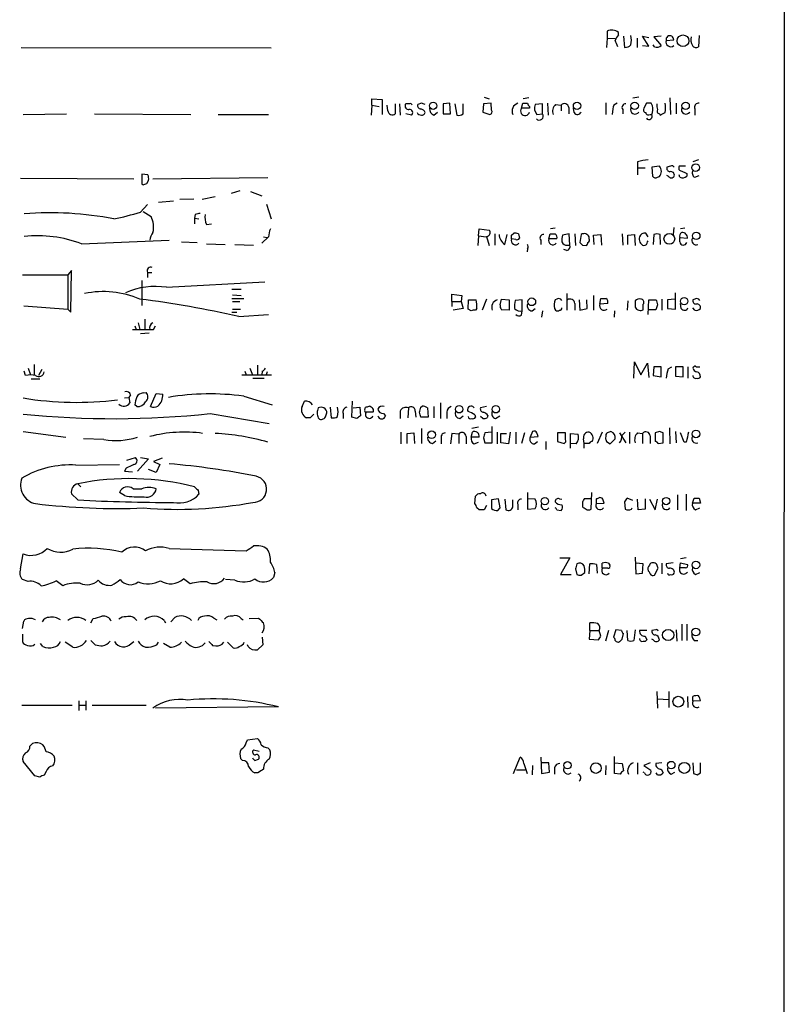
# Model space of a CAD drawing. Extents: x 1 to 1051, y 8 to 877.
# Drawn here: x 940 to 1045, y 439 to 573 of the extents above; entities that cross this region are included whole.
import ezdxf

# ---------------------------------------------------------------- set-up
doc = ezdxf.new("R2010")
doc.units = 0
doc.header["$MEASUREMENT"] = 0
doc.layers.add('MAIN', color=5, linetype='CONTINUOUS')

msp = doc.modelspace()

# ---------------------------------------------------------------- linework, layer by layer
at = {"layer": 'MAIN'}
for p, q in [((1044.5327, 858.6046), (1044.448, 81.534)), ((1020.4027, 571.3306), (1020.4027, 570.3993)), ((1020.4027, 570.3993), (1020.318, 569.1293)), ((1020.4027, 570.3993), (1021.5033, 570.3146)), ((1021.9267, 570.8226), (1021.9267, 571.1613)), ((1022.604, 570.6533), (1022.7733, 569.1293)), ((1024.4667, 570.3993), (1024.4667, 569.1293)), ((1026.0753, 569.2986), (1025.2287, 570.6533)), ((1025.2287, 570.6533), (1026.0753, 570.484)), ((1027.7687, 570.6533), (1026.7527, 570.5686)), ((1026.7527, 570.5686), (1027.7687, 569.3833)), ((1028.446, 570.0606), (1029.462, 570.1453)), ((1032.9333, 570.738), (1032.8487, 569.214)), ((940.562, 569.1293), (974.598, 569.0446)), ((1025.2287, 569.3833), (1026.0753, 569.2986)), ((1026.8373, 569.214), (1026.668, 569.468)), ((988.314, 561.2553), (988.314, 562.102)), ((988.314, 562.102), (989.7533, 562.0173)), ((989.7533, 562.0173), (989.7533, 559.9853)), ((1003.6387, 562.356), (1004.316, 562.102)), ((1009.7347, 562.2713), (1008.9727, 562.102)), ((1024.7207, 562.356), (1023.874, 562.1866)), ((1028.954, 562.2713), (1029.0387, 559.9853)), ((988.314, 561.2553), (988.2293, 559.9006)), ((988.314, 561.2553), (989.33, 561.086)), ((990.5153, 560.4933), (990.4307, 561.2553)), ((991.5313, 561.4246), (991.5313, 560.07)), ((992.124, 561.4246), (992.2087, 559.9006)), ((992.9707, 561.4246), (992.886, 561.34)), ((995.0873, 561.5093), (994.5793, 561.34)), ((998.982, 561.5093), (998.0507, 561.4246)), ((998.0507, 561.4246), (998.0507, 560.07)), ((999.0667, 560.07), (998.982, 561.5093)), ((999.6593, 561.4246), (999.9133, 559.9006)), ((1000.76, 560.07), (1000.76, 561.4246)), ((1003.554, 561.4246), (1003.4693, 560.324)), ((1004.57, 561.5093), (1003.554, 561.4246)), ((1004.6547, 560.578), (1004.57, 561.5093)), ((1008.7187, 560.832), (1008.888, 561.5093)), ((1009.8193, 560.832), (1008.7187, 560.832)), ((1009.8193, 561.086), (1009.8193, 560.832)), ((1011.5973, 561.4246), (1010.5813, 561.34)), ((1011.5973, 560.07), (1011.5973, 561.4246)), ((1012.2747, 561.5093), (1012.3593, 559.9006)), ((1013.3753, 561.34), (1014.1373, 561.2553)), ((1014.1373, 561.2553), (1014.1373, 560.4933)), ((1015.1533, 560.9166), (1015.1533, 560.07)), ((1015.9153, 560.2393), (1015.8307, 560.832)), ((1020.2333, 561.594), (1020.2333, 559.9853)), ((1021.1647, 560.7473), (1021.08, 559.9853)), ((1022.5193, 560.6626), (1022.5193, 560.07)), ((1025.7367, 561.5093), (1025.398, 560.832)), ((1026.5833, 561.1706), (1026.414, 561.5093)), ((1029.8007, 561.5093), (1029.8007, 560.07)), ((1032.3407, 560.7473), (1032.3407, 559.9006)), ((940.816, 559.9853), (946.7427, 560.07)), ((950.5527, 560.07), (963.676, 559.9853)), ((967.4013, 559.9853), (974.2593, 559.9853)), ((993.7327, 559.9006), (992.9707, 560.07)), ((996.7807, 559.9006), (997.2887, 560.324)), ((998.0507, 560.07), (999.0667, 560.07)), ((1003.4693, 560.324), (1004.4007, 559.9853)), ((1010.8353, 559.9853), (1011.5973, 560.07)), ((1026.2447, 559.9853), (1026.4987, 559.9853)), ((1027.5147, 560.07), (1027.5993, 559.9006)), ((1024.5513, 553.5506), (1024.5513, 552.704)), ((1024.5513, 552.704), (1024.5513, 551.7726)), ((1024.5513, 552.704), (1025.5673, 552.704)), ((1027.5147, 552.958), (1026.4987, 552.7886)), ((1026.4987, 552.7886), (1026.5833, 551.6033)), ((1029.0387, 552.958), (1028.5307, 552.7886)), ((1031.0707, 552.958), (1030.224, 552.958)), ((1032.8487, 553.8046), (1032.0867, 553.5506)), ((955.8867, 551.18), (940.4773, 551.2646)), ((957.834, 551.7726), (956.9873, 551.8573)), ((974.1747, 551.3493), (958.5113, 551.18)), ((1027.2607, 551.434), (1027.5147, 551.5186)), ((1028.7, 551.6033), (1028.5307, 551.688)), ((1030.3087, 551.434), (1030.224, 551.7726)), ((1031.24, 551.942), (1031.24, 551.6033)), ((1032.3407, 551.434), (1032.9333, 551.688)), ((956.9873, 550.5026), (957.1567, 550.418)), ((957.6647, 550.5873), (957.9187, 551.0106)), ((965.2, 548.4706), (966.978, 548.8093)), ((970.3647, 549.5713), (969.1793, 549.2326)), ((971.804, 549.4866), (973.328, 548.894)), ((956.818, 546.6926), (957.7493, 547.7086)), ((959.2733, 548.0473), (961.3053, 548.2166)), ((964.0993, 548.4706), (962.152, 548.386)), ((974.0053, 547.7933), (974.598, 545.7613)), ((957.1567, 546.7773), (958.2573, 546.1)), ((964.2687, 546.354), (964.184, 545.846)), ((964.184, 545.846), (964.184, 545.084)), ((964.184, 545.846), (964.7767, 545.7613)), ((965.7927, 544.9993), (966.47, 545.084)), ((1013.2907, 544.4913), (1012.698, 544.4066)), ((1029.462, 544.576), (1029.3773, 543.6446)), ((1030.986, 544.4913), (1030.3933, 544.4066)), ((974.2593, 543.306), (973.328, 542.4593)), ((973.582, 543.306), (974.09, 543.2213)), ((1002.8767, 543.4753), (1002.792, 542.1206)), ((1002.8767, 543.4753), (1002.9613, 544.4066)), ((1002.8767, 543.4753), (1003.8927, 543.306)), ((1002.9613, 544.4066), (1004.316, 544.2373)), ((1003.9773, 543.3906), (1004.316, 542.1206)), ((1005.078, 543.7293), (1005.078, 542.2053)), ((1006.4327, 542.29), (1006.7713, 543.6446)), ((1007.364, 543.56), (1007.7027, 543.814)), ((1008.2953, 543.7293), (1008.4647, 543.1366)), ((1012.444, 543.052), (1012.6133, 543.7293)), ((1015.238, 543.7293), (1014.3067, 543.56)), ((1015.3227, 542.2053), (1015.238, 543.7293)), ((1016, 543.7293), (1016.0847, 542.1206)), ((1016.8467, 543.6446), (1016.6773, 542.544)), ((1017.9473, 543.052), (1017.9473, 543.306)), ((1018.54, 543.56), (1019.556, 543.6446)), ((1018.6247, 542.29), (1018.54, 543.56)), ((1019.556, 543.6446), (1019.6407, 542.2053)), ((1022.4347, 543.7293), (1022.5193, 542.2053)), ((1023.1967, 543.56), (1024.128, 543.6446)), ((1023.1967, 542.29), (1023.1967, 543.56)), ((1024.128, 543.6446), (1024.2127, 542.1206)), ((1025.9907, 543.306), (1025.652, 543.814)), ((1026.7527, 543.6446), (1026.668, 542.29)), ((1027.684, 542.29), (1027.5993, 543.6446)), ((1030.3087, 542.6286), (1030.3087, 543.2213)), ((1030.3087, 543.2213), (1031.3247, 543.1366)), ((948.7747, 542.3746), (960.7127, 542.8826)), ((962.406, 542.6286), (964.5227, 542.544)), ((965.7927, 542.3746), (968.3327, 542.29)), ((969.6873, 542.29), (972.2273, 542.2053)), ((1007.9567, 542.9673), (1007.364, 543.052)), ((1011.3433, 542.8826), (1011.3433, 542.29)), ((1013.5447, 543.052), (1012.444, 543.052)), ((1014.984, 542.2053), (1015.3227, 542.2053)), ((1017.016, 542.2053), (1017.524, 542.1206)), ((1025.906, 542.6286), (1025.9907, 542.798)), ((1009.5653, 541.6973), (1009.4807, 541.274)), ((1014.8993, 541.4433), (1014.476, 541.6126)), ((940.7313, 538.1413), (946.912, 538.1413)), ((947.42, 538.734), (946.912, 538.1413)), ((946.912, 538.1413), (946.912, 533.4846)), ((947.3353, 533.0613), (947.42, 538.734)), ((957.7493, 538.48), (957.7493, 537.8026)), ((957.7493, 538.48), (958.342, 538.48)), ((956.9873, 537.3793), (956.9873, 533.9926)), ((960.374, 536.448), (973.7513, 537.21)), ((969.264, 536.194), (970.534, 536.194)), ((969.3487, 535.432), (970.534, 535.3473)), ((999.236, 534.5006), (999.236, 535.5166)), ((999.236, 535.5166), (1000.5907, 535.3473)), ((1000.5907, 535.3473), (1000.506, 534.5006)), ((1014.8993, 535.6013), (1014.8993, 533.3153)), ((1018.54, 535.3473), (1018.54, 533.3153)), ((1029.716, 533.4846), (1029.716, 535.686)), ((940.9007, 533.908), (946.912, 533.4846)), ((969.264, 534.924), (970.8727, 534.924)), ((969.3487, 534.5006), (970.3647, 534.5006)), ((999.236, 534.5006), (999.236, 533.8233)), ((999.236, 534.5006), (1000.506, 534.5006)), ((1000.506, 534.5006), (1000.76, 533.5693)), ((1001.4373, 533.4846), (1001.522, 534.7546)), ((1001.522, 534.7546), (1002.538, 534.7546)), ((1003.9773, 534.8393), (1003.3847, 533.3153)), ((1005.84, 534.0773), (1006.0093, 534.8393)), ((1006.0093, 534.8393), (1007.0253, 534.7546)), ((1007.0253, 534.7546), (1007.0253, 533.3153)), ((1008.8033, 534.7546), (1007.872, 534.67)), ((1008.8033, 533.2306), (1008.8033, 534.7546)), ((1013.5447, 534.8393), (1013.2907, 534.7546)), ((1016, 534.2466), (1016, 533.3153)), ((1016.5927, 534.7546), (1016.6773, 533.3153)), ((1017.6933, 533.5693), (1017.6087, 534.7546)), ((1019.3867, 534.162), (1019.556, 534.924)), ((1020.4873, 534.2466), (1019.3867, 534.162)), ((1023.1967, 534.5853), (1023.112, 533.3153)), ((1025.3133, 533.4), (1025.3133, 534.162)), ((1025.9907, 532.7226), (1026.0753, 534.7546)), ((1026.0753, 534.7546), (1027.0913, 534.7546)), ((1027.2607, 534.0773), (1027.0067, 533.4)), ((1027.8533, 534.8393), (1027.8533, 533.3153)), ((1029.6313, 534.8393), (1028.6153, 534.7546)), ((1028.6153, 534.7546), (1028.6153, 533.5693)), ((1030.478, 533.5693), (1030.3933, 534.2466)), ((1032.3407, 534.8393), (1032.0867, 534.7546)), ((946.912, 533.4846), (947.3353, 533.0613)), ((969.264, 533.0613), (969.9413, 533.0613)), ((969.3487, 533.4846), (970.4493, 533.4846)), ((970.1953, 532.4686), (974.2593, 532.7226)), ((1000.76, 533.5693), (999.4053, 533.3153)), ((1001.8607, 533.2306), (1001.4373, 533.4846)), ((1002.6227, 533.5693), (1002.4533, 533.3153)), ((1007.0253, 533.3153), (1006.0093, 533.4)), ((1008.7187, 532.638), (1008.8033, 533.2306)), ((1010.158, 533.2306), (1010.5813, 533.5693)), ((1011.5973, 533.2306), (1011.428, 532.384)), ((1013.206, 533.5693), (1013.3753, 533.3153)), ((1016.6773, 533.3153), (1017.6933, 533.5693)), ((1021.4187, 533.2306), (1021.334, 532.384)), ((1027.0067, 533.4), (1026.0753, 533.4)), ((1028.6153, 533.5693), (1029.716, 533.4846)), ((1032.3407, 533.3153), (1032.0867, 533.654)), ((956.056, 531.1986), (956.2253, 530.6906)), ((956.4793, 531.622), (956.7333, 530.6906)), ((957.4107, 532.13), (957.4107, 530.6906)), ((958.596, 530.6906), (958.85, 531.1986)), ((958.0033, 530.1826), (956.818, 530.098)), ((942.34, 525.9493), (942.34, 524.51)), ((972.7353, 525.8646), (972.7353, 524.51)), ((1024.0433, 524.0866), (1024.128, 526.288)), ((1024.128, 526.288), (1024.9747, 524.51)), ((1024.9747, 524.51), (1025.906, 526.1186)), ((1025.906, 526.1186), (1026.0753, 524.1713)), ((941.1547, 524.4253), (940.9853, 525.018)), ((941.4933, 525.4413), (941.832, 524.51)), ((943.356, 525.272), (942.9327, 524.4253)), ((970.6187, 524.51), (974.6827, 524.51)), ((971.042, 525.018), (971.2113, 524.51)), ((971.7193, 525.4413), (972.058, 524.51)), ((973.4127, 525.018), (973.328, 524.51)), ((974.09, 524.9333), (973.9207, 524.51)), ((1026.7527, 525.6106), (1026.668, 524.4253)), ((1026.668, 524.4253), (1027.7687, 524.256)), ((1027.7687, 525.6106), (1026.7527, 525.6106)), ((1027.7687, 524.256), (1027.7687, 525.6106)), ((1028.7, 525.3566), (1029.208, 525.6106)), ((1029.716, 525.6106), (1029.716, 524.3406)), ((1030.732, 525.6106), (1029.716, 525.6106)), ((1030.732, 524.256), (1030.732, 525.6106)), ((1031.4093, 525.6106), (1031.4093, 524.0866)), ((941.9167, 524.002), (943.102, 524.002)), ((972.1427, 524.0866), (973.6667, 524.0866)), ((1029.716, 524.3406), (1030.732, 524.256)), ((955.4633, 521.8006), (955.2093, 521.462)), ((957.1567, 522.0546), (957.58, 522.1393)), ((958.1727, 520.192), (958.9347, 521.97)), ((958.9347, 521.97), (959.866, 521.8853)), ((954.6167, 521.3773), (955.2093, 521.462)), ((955.2093, 521.462), (955.3787, 520.7)), ((956.31, 520.192), (956.056, 520.446)), ((970.8727, 521.6313), (974.7673, 520.446)), ((978.8313, 520.192), (979.17, 520.954)), ((985.6047, 518.7526), (985.6893, 520.954)), ((997.712, 520.7), (997.712, 518.5833)), ((966.3007, 519.2606), (974.344, 517.906)), ((982.0487, 518.922), (982.218, 519.3453)), ((982.6413, 520.1073), (982.8107, 518.668)), ((984.4193, 519.2606), (984.4193, 518.5833)), ((985.774, 520.0226), (986.7053, 520.1073)), ((986.7053, 520.1073), (986.79, 518.922)), ((987.3827, 519.7686), (987.4673, 520.1073)), ((988.4833, 519.43), (987.552, 519.43)), ((989.9227, 519.2606), (990.1767, 518.922)), ((992.2087, 519.5993), (992.2087, 518.5833)), ((993.3093, 520.0226), (993.2247, 518.668)), ((994.2407, 519.5993), (994.3253, 518.7526)), ((995.0027, 520.1073), (995.172, 520.2766)), ((995.934, 520.0226), (996.0187, 518.7526)), ((996.7807, 520.192), (996.7807, 518.668)), ((998.5587, 519.43), (998.5587, 518.5833)), ((1002.284, 520.0226), (1002.1147, 520.192)), ((1002.3687, 519.0913), (1002.4533, 518.7526)), ((1003.9773, 520.192), (1003.1307, 520.0226)), ((1004.1467, 519.0066), (1004.062, 518.668)), ((979.932, 518.668), (979.424, 518.668)), ((981.0327, 518.668), (981.202, 518.4986)), ((986.282, 518.5833), (985.6047, 518.7526)), ((996.0187, 518.7526), (995.0027, 518.7526)), ((1000.3367, 518.5833), (1000.76, 518.922)), ((1003.4693, 518.5833), (1003.1307, 518.8373)), ((1005.1627, 518.5833), (1005.7553, 518.922)), ((940.816, 516.8053), (946.658, 516.0433)), ((992.2933, 516.7206), (992.2933, 515.112)), ((993.14, 516.5513), (994.0713, 516.636)), ((993.14, 515.1966), (993.14, 516.5513)), ((994.0713, 516.636), (994.156, 515.1966)), ((995.0873, 517.2286), (995.0873, 515.1966)), ((999.236, 516.5513), (999.0667, 515.112)), ((1000.1673, 516.4666), (999.236, 516.5513)), ((1000.1673, 516.4666), (1000.1673, 515.1966)), ((1001.8607, 516.0433), (1002.03, 516.7206)), ((1002.8767, 517.398), (1001.9453, 517.2286)), ((1004.6547, 516.7206), (1003.7233, 516.636)), ((1004.7393, 515.2813), (1004.7393, 517.4826)), ((1005.4167, 516.7206), (1005.4167, 515.112)), ((1005.9247, 515.2813), (1005.9247, 516.5513)), ((1005.9247, 516.5513), (1006.6867, 516.5513)), ((1007.1947, 516.7206), (1006.9407, 515.112)), ((1007.9567, 516.7206), (1007.9567, 515.112)), ((1009.142, 516.636), (1008.7187, 515.1966)), ((1010.2427, 516.8053), (1009.904, 516.0433)), ((1013.6293, 516.636), (1013.6293, 515.4506)), ((1014.73, 516.636), (1013.6293, 516.636)), ((1014.73, 515.7046), (1014.73, 516.636)), ((1015.4073, 514.5193), (1015.4073, 516.5513)), ((1015.4073, 516.5513), (1016.4233, 516.4666)), ((1019.7253, 516.7206), (1019.048, 515.1966)), ((1022.096, 516.636), (1022.9427, 515.2813)), ((1022.4347, 516.2973), (1022.858, 516.7206)), ((1023.4507, 516.7206), (1023.4507, 515.1966)), ((1024.5513, 516.636), (1025.2287, 516.5513)), ((1025.2287, 516.5513), (1025.2287, 515.1966)), ((1027.5147, 516.8053), (1026.922, 516.636)), ((1026.922, 516.636), (1026.922, 515.4506)), ((1028.0227, 515.2813), (1028.0227, 516.636)), ((1028.8693, 517.3133), (1028.954, 515.112)), ((1029.716, 516.8053), (1029.8007, 515.2813)), ((1030.9013, 515.366), (1030.3933, 516.636)), ((951.8227, 515.7046), (949.0287, 515.7893)), ((996.6113, 515.1966), (997.0347, 515.5353)), ((997.7967, 515.7893), (997.7967, 515.112)), ((1001.1833, 516.128), (1001.1833, 515.112)), ((1002.9613, 516.0433), (1001.8607, 516.0433)), ((1002.284, 515.112), (1002.8767, 515.366)), ((1003.554, 515.9586), (1003.7233, 515.2813)), ((1003.7233, 515.2813), (1004.7393, 515.2813)), ((1006.9407, 515.112), (1005.9247, 515.2813)), ((1009.904, 516.0433), (1011.0047, 516.128)), ((1010.4967, 515.112), (1010.92, 515.4506)), ((1012.0207, 515.4506), (1012.0207, 514.35)), ((1013.6293, 515.4506), (1014.5607, 515.1966)), ((1016.1693, 515.112), (1015.4073, 515.1966)), ((1017.9473, 515.1966), (1017.27, 515.1966)), ((1020.2333, 516.128), (1020.1487, 515.9586)), ((1020.318, 515.4506), (1020.826, 515.112)), ((1020.826, 515.112), (1021.5033, 515.7893)), ((1026.2447, 516.2126), (1026.2447, 515.1966)), ((1027.3453, 515.1966), (1028.0227, 515.2813)), ((1031.1553, 515.366), (1030.9013, 515.366)), ((948.0127, 512.2333), (953.9393, 512.318)), ((954.9553, 512.9106), (956.1407, 513.2493)), ((957.9187, 513.08), (956.3947, 511.3866)), ((956.818, 513.2493), (957.9187, 513.08)), ((959.7813, 513.1646), (958.596, 512.7413)), ((958.596, 512.7413), (959.4427, 512.318)), ((959.4427, 512.318), (958.9347, 511.2173)), ((954.8707, 511.81), (954.6167, 511.3866)), ((954.6167, 511.3866), (955.7173, 511.302)), ((958.9347, 511.2173), (957.9187, 511.6406)), ((948.2667, 509.6933), (948.69, 509.27)), ((948.2667, 507.492), (947.42, 508.3386)), ((954.6167, 508.0846), (953.9393, 508.508)), ((955.802, 509.016), (956.9873, 509.016)), ((964.692, 508.762), (964.7767, 508.254)), ((1009.5653, 508.508), (1009.5653, 506.222)), ((1018.2013, 506.222), (1018.286, 508.508)), ((1031.1553, 508.254), (1031.1553, 506.0526)), ((1002.3687, 506.984), (1002.4533, 508)), ((1005.586, 507.6613), (1004.6547, 507.492)), ((1004.6547, 507.492), (1004.6547, 506.3066)), ((1005.84, 506.3913), (1005.586, 507.6613)), ((1006.4327, 507.5766), (1006.602, 506.1373)), ((1007.5333, 506.5606), (1007.5333, 507.492)), ((1010.5813, 507.5766), (1009.5653, 507.6613)), ((1013.8833, 507.6613), (1014.222, 507.5766)), ((1017.016, 507.238), (1017.016, 506.5606)), ((1018.2013, 507.6613), (1017.27, 507.6613)), ((1018.8787, 507.5766), (1018.8787, 506.984)), ((1018.8787, 506.984), (1019.9793, 507.0686)), ((1022.7733, 507.238), (1022.858, 506.222)), ((1023.874, 507.4073), (1023.112, 507.746)), ((1024.636, 506.1373), (1024.5513, 507.5766)), ((1025.5673, 507.6613), (1025.5673, 506.222)), ((1026.16, 507.5766), (1026.922, 506.1373)), ((1026.922, 506.1373), (1027.2607, 507.5766)), ((1029.97, 508.1693), (1029.97, 506.1373)), ((1032.002, 507.0686), (1032.256, 507.746)), ((1033.1027, 507.0686), (1032.002, 507.0686)), ((1032.9333, 507.746), (1033.1027, 507.0686)), ((1002.9613, 506.1373), (1002.6227, 506.3913)), ((1003.9773, 506.73), (1003.6387, 506.1373)), ((1005.5013, 506.0526), (1005.84, 506.3913)), ((1008.2107, 506.8993), (1008.2107, 506.1373)), ((1009.5653, 506.222), (1010.5813, 506.3066)), ((1013.5447, 506.1373), (1014.1373, 506.0526)), ((1023.7047, 506.222), (1023.7893, 506.3913)), ((1025.5673, 506.222), (1024.636, 506.1373)), ((1032.4253, 506.1373), (1033.018, 506.3913)), ((960.7127, 500.888), (971.2113, 500.5493)), ((940.4773, 498.094), (940.816, 500.126)), ((1013.968, 499.618), (1015.3227, 499.618)), ((1015.3227, 499.618), (1014.0527, 497.332)), ((1024.2127, 499.7026), (1024.2973, 497.4166)), ((1029.3773, 498.9406), (1028.446, 498.7713)), ((1030.3087, 498.2633), (1030.3933, 498.9406)), ((1031.1553, 499.618), (1030.3933, 499.4486)), ((1030.3933, 498.9406), (1031.3247, 498.6866)), ((975.106, 497.586), (974.9367, 496.9086)), ((1016.0847, 498.094), (1016.254, 497.332)), ((1016.8467, 497.2473), (1017.3547, 497.586)), ((1017.9473, 497.4166), (1018.032, 498.7713)), ((1018.9633, 498.6866), (1019.048, 497.5013)), ((1019.7253, 498.1786), (1019.7253, 498.856)), ((1020.4873, 498.1786), (1019.7253, 498.1786)), ((1020.572, 498.856), (1020.7413, 498.602)), ((1025.3133, 498.7713), (1024.2973, 498.856)), ((1025.2287, 497.5013), (1025.3133, 498.7713)), ((1026.8373, 497.2473), (1027.3453, 498.1786)), ((1027.8533, 498.856), (1027.8533, 497.4166)), ((1031.0707, 498.2633), (1030.3087, 498.2633)), ((1032.4253, 497.332), (1033.018, 497.586)), ((941.4933, 496.4006), (940.7313, 496.6546)), ((946.2347, 495.808), (945.3033, 496.4853)), ((963.5913, 496.062), (962.66, 496.7393)), ((969.6873, 496.57), (968.4173, 496.6546)), ((1014.0527, 497.332), (1015.492, 497.332)), ((1024.2973, 497.4166), (1025.2287, 497.5013)), ((940.7313, 489.966), (940.9007, 490.982)), ((950.0447, 490.728), (950.3833, 491.3206)), ((960.0353, 491.0666), (960.2047, 490.728)), ((960.9667, 490.8973), (961.4747, 491.49)), ((966.8087, 491.4053), (967.232, 491.1513)), ((970.534, 491.3206), (970.788, 491.1513)), ((971.6347, 491.3206), (972.9047, 491.4053)), ((1018.032, 489.712), (1017.9473, 488.5266)), ((1018.032, 489.712), (1018.032, 490.728)), ((1018.032, 489.712), (1019.302, 489.712)), ((1019.556, 488.95), (1019.302, 489.712)), ((1020.572, 489.712), (1020.1487, 488.2726)), ((1021.588, 489.7966), (1021.2493, 488.7806)), ((1022.35, 489.712), (1021.588, 489.7966)), ((1023.1967, 488.3573), (1023.112, 489.712)), ((1024.2127, 489.7966), (1024.0433, 488.3573)), ((1025.8213, 489.712), (1024.8053, 489.712)), ((1027.0067, 489.7966), (1026.4987, 489.712)), ((1029.8007, 489.7966), (1029.8853, 488.2726)), ((1030.5627, 490.5586), (1030.5627, 488.3573)), ((1031.24, 490.5586), (1031.24, 488.3573)), ((940.7313, 489.204), (940.7313, 488.188)), ((950.0447, 488.3573), (950.6373, 487.7646)), ((955.548, 487.934), (955.8867, 488.188)), ((973.4127, 488.7806), (973.4973, 487.7646)), ((1017.9473, 488.5266), (1019.2173, 488.442)), ((1022.4347, 488.5266), (1022.604, 489.2886)), ((1025.5673, 488.95), (1025.8213, 488.442)), ((1026.668, 488.442), (1026.4987, 488.5266)), ((1032.256, 488.3573), (1032.764, 488.3573)), ((943.5253, 487.5106), (943.1867, 487.934)), ((947.5893, 487.426), (946.5733, 488.1033)), ((959.0193, 487.7646), (959.2733, 488.1033)), ((960.7973, 487.426), (959.9507, 487.934)), ((966.6393, 487.68), (967.0627, 487.5953)), ((968.6713, 488.1033), (969.4333, 487.3413)), ((971.4653, 487.5106), (971.3807, 487.7646)), ((973.4973, 487.7646), (972.7353, 487.0873)), ((948.436, 480.1446), (948.436, 478.79)), ((949.3673, 480.1446), (949.3673, 478.8746)), ((1027.176, 481.4146), (1027.2607, 479.1286)), ((1027.2607, 480.3986), (1028.7847, 480.314)), ((1028.7847, 481.4146), (1028.7847, 479.2133)), ((1031.3247, 480.7373), (1031.4093, 479.2133)), ((1032.0867, 480.06), (1032.0867, 480.7373)), ((1033.1027, 480.1446), (1032.0867, 480.06)), ((940.6467, 479.552), (947.5047, 479.552)), ((948.436, 479.552), (949.3673, 479.552)), ((950.214, 479.552), (957.58, 479.552)), ((975.614, 479.298), (958.85, 479.1286)), ((971.2113, 474.3873), (971.3807, 474.8106)), ((971.3807, 474.8106), (972.7353, 474.98)), ((941.7473, 473.964), (942.086, 474.3026)), ((972.2273, 473.456), (972.9893, 473.2866)), ((974.1747, 473.71), (974.4287, 473.456)), ((970.7033, 472.0166), (970.4493, 472.2706)), ((972.3967, 472.0166), (972.9047, 472.186)), ((1007.618, 470.2386), (1008.5493, 472.44)), ((1011.3433, 472.44), (1011.428, 470.2386)), ((1021.4187, 470.2386), (1021.4187, 472.5246)), ((942.4247, 469.9), (940.816, 471.8473)), ((1008.0413, 470.7466), (1009.2267, 470.7466)), ((1009.0573, 471.5933), (1009.4807, 470.2386)), ((1010.2427, 471.3393), (1010.158, 470.0693)), ((1012.444, 471.678), (1011.428, 471.678)), ((1012.5287, 470.408), (1012.444, 471.678)), ((1013.206, 471.0006), (1013.206, 470.154)), ((1020.2333, 471.3393), (1020.1487, 470.0693)), ((1021.4187, 471.678), (1022.4347, 471.5933)), ((1022.4347, 471.5933), (1022.604, 470.5773)), ((1024.5513, 471.678), (1024.5513, 470.154)), ((1026.2447, 471.678), (1025.398, 471.3393)), ((1025.398, 471.3393), (1026.3293, 470.662)), ((1027.8533, 471.678), (1027.0067, 471.5933)), ((1027.7687, 470.8313), (1028.0227, 470.3233)), ((1032.0867, 471.678), (1032.1713, 470.2386)), ((1033.1027, 470.3233), (1033.1027, 471.678)), ((943.102, 469.7306), (942.4247, 469.9)), ((943.9487, 470.4926), (943.6947, 469.9846)), ((972.82, 470.3233), (972.3967, 470.3233)), ((1011.428, 470.2386), (1012.5287, 470.408)), ((1022.1807, 470.154), (1021.4187, 470.2386)), ((1025.4827, 470.3233), (1025.3133, 470.408)), ((1027.2607, 470.0693), (1027.0913, 470.3233)), ((1029.1233, 470.154), (1029.6313, 470.408)), ((1032.6793, 470.0693), (1033.1027, 470.3233))]:
    msp.add_line(p, q, dxfattribs=at)
for centre, radius in [((1030.7283, 570.0238), 0.7948), ((996.6959, 561.1763), 0.495), ((1016.2889, 561.1739), 0.4985), ((1024.1465, 561.1773), 0.5025), ((1031.0891, 561.1773), 0.5025), ((1032.4601, 552.7544), 0.5188), ((1028.8675, 543.0475), 0.7354), ((1032.5311, 543.4577), 0.51), ((1030.8836, 534.5677), 0.5047), ((1010.1243, 534.4794), 0.5285), ((1000.2343, 519.8357), 0.5047), ((1005.2296, 519.8357), 0.5047), ((996.4833, 516.367), 0.5239), ((1032.4986, 516.4859), 0.5217), ((1011.9112, 507.3269), 0.5088), ((1028.4459, 507.333), 0.4972), ((1032.4904, 498.6398), 0.5196), ((1028.705, 489.0949), 0.7676), ((1032.4756, 489.5025), 0.5278), ((1030.0918, 480.0167), 0.7315), ((1014.9839, 471.3497), 0.4972), ((1018.864, 470.9707), 0.7209), ((1029.1221, 471.3717), 0.5133), ((1030.9082, 470.9993), 0.7478)]:
    msp.add_circle(centre, radius, dxfattribs=at)
for centre, radius, start, end in [((1021.038, 570.1055), 1.38, 49.911628, 117.409896), ((1023.1299, 569.6554), 1.6763, 135.870102, 166.011837), ((810.0313, 484.9658), 227.9507, 21.690305, 21.919497), ((1021.3756, 570.103), 2.3325, 344.202392, 15.797608), ((1029.0342, 569.8423), 0.6274, 159.638485, 312.985012), ((1028.9463, 570.1949), 0.5181, 354.506194, 195.026177), ((1033.3989, 570.1876), 1.6119, 166.327573, 209.932259), ((1022.8702, 570.1148), 0.9903, 264.384402, 319.217958), ((1027.1761, 569.997), 0.8531, 246.602118, 313.997913), ((1032.5061, 569.7027), 0.5968, 212.358529, 305.03213), ((993.3457, 561.1555), 0.4953, 158.132005, 275.59663), ((993.2247, 434.4247), 127.0002, 89.885409, 90.114591), ((993.4707, 560.2404), 0.4291, 307.633725, 100.296487), ((993.6057, 561.2553), 0.2116, 0, 126.875312), ((995.0215, 561.2083), 0.4614, 163.41494, 267.66472), ((994.7914, 559.9012), 0.8721, 22.81039, 75.978098), ((953.0138, 434.4172), 133.8752, 71.453843, 71.683013), ((997.1395, 560.7832), 0.9528, 177.064019, 247.876971), ((1004.3301, 560.3663), 0.3875, 280.497939, 33.11188), ((1008.5647, 560.4394), 1.1269, 108.307936, 203.762711), ((1009.2153, 560.4617), 0.6195, 143.28919, 347.157199), ((1009.2267, 730.8092), 169.3002, 269.885375, 270.114592), ((1010.1162, 561.552), 0.5526, 184.432108, 237.497791), ((1011.8241, 560.8719), 1.328, 159.361142, 221.88075), ((1014.222, 560.4087), 1.2587, 132.275832, 199.657192), ((1014.5849, 560.9046), 0.5686, 1.209443, 141.920872), ((1021.9056, 560.7825), 0.7418, 101.532613, 182.720065), ((1022.8835, 560.9589), 0.4694, 82.755391, 219.13056), ((1024.1933, 560.663), 0.6269, 156.137735, 327.268068), ((1025.7226, 560.6203), 0.3875, 146.88812, 259.502061), ((1026.0753, 392.2094), 169.3002, 89.885375, 90.114591), ((1023.6192, 560.7865), 2.9889, 344.451159, 7.383473), ((1028.7409, 561.2128), 1.5792, 172.29219, 200.390429), ((1027.5852, 560.4509), 0.3874, 146.880041, 259.51391), ((1024.9856, 560.8743), 3.3518, 349.079286, 10.920714), ((1031.136, 560.663), 0.6269, 156.137735, 327.263126), ((1032.8275, 560.9802), 0.5396, 78.69215, 205.567878), ((991.1279, 560.5326), 0.6138, 183.670654, 311.089329), ((995.0733, 560.5639), 0.6634, 209.292832, 271.209139), ((995.155, 560.3494), 0.4539, 261.421795, 345.960695), ((1000.1672, 560.8323), 0.9657, 254.75633, 307.8703), ((1011.1401, 559.7736), 0.5449, 224.375304, 32.955098), ((1016.3615, 560.4966), 0.515, 209.969781, 340.418022), ((1026.033, 560.3099), 0.3875, 190.497939, 303.11188), ((1026.0895, 559.7737), 0.4607, 220.034829, 27.343781), ((943.268, 729.4099), 189.3282, 296.45046, 296.679656), ((1026.2111, 548.3501), 5.459, 92.313892, 107.701087), ((1026.7155, 552.2383), 1.0755, 317.996156, 42.003844), ((1028.9728, 552.6569), 0.4613, 163.411395, 267.664214), ((1029.208, 552.6192), 0.3787, 26.571817, 116.55152), ((1030.5626, 552.7039), 0.4233, 143.113861, 270.013536), ((1295.687, 551.1799), 338.7004, 179.885408, 180.114575), ((956.3505, 551.222), 1.5824, 352.322568, 20.362373), ((1027.0067, 551.8575), 0.4938, 210.979674, 300.953808), ((1029.1234, 551.8573), 0.4937, 210.959776, 329.034253), ((1029.081, 551.7303), 0.4827, 344.745922, 105.254078), ((1030.6474, 552.2167), 0.8529, 246.60028, 314.011912), ((1115.5613, 721.4562), 189.3281, 243.323754, 243.55291), ((1032.6309, 552.0134), 0.6481, 147.111786, 243.395407), ((915.0832, 677.5101), 133.8752, 288.316987, 288.546157), ((944.671, 502.7121), 43.8816, 78.822634, 94.818064), ((946.502, 579.4388), 34.3327, 281.211419, 287.485935), ((955.4491, 544.6606), 3.1556, 346.026289, 27.138331), ((1006.925, 377.1432), 174.5046, 103.919653, 104.148876), ((968.0779, 545.973), 2.484, 171.177027, 203.078351), ((942.711, 526.2535), 17.2238, 69.386994, 95.750281), ((959.8231, 542.7559), 1.7397, 138.9411, 175.823576), ((977.4135, 543.1577), 3.1577, 156.702057, 177.308125), ((1003.9683, 543.8853), 0.4948, 271.042258, 45.352106), ((1007.5726, 543.8228), 1.9102, 185.352745, 233.362862), ((880.364, 543.306), 127.0003, 359.885409, 0.114591), ((1007.8719, 542.8822), 0.947, 63.443066, 100.291859), ((1008.126, 543.3062), 0.3788, 243.45524, 333.401126), ((1011.7075, 543.1789), 0.4694, 82.755391, 219.13056), ((1012.952, 713.0792), 169.3502, 269.885409, 270.114592), ((1012.9434, 543.2128), 0.6224, 345.028262, 56.082701), ((1017.058, 542.8402), 2.8439, 165.338781, 184.267054), ((1017.2504, 542.9988), 0.7616, 23.788331, 122.010168), ((1025.7186, 543.0218), 0.9565, 162.714943, 250.417092), ((1025.4828, 543.1364), 0.6984, 75.979674, 165.945849), ((1027.176, 542.6292), 1.1001, 67.369719, 112.630281), ((1030.7742, 543.433), 0.5114, 114.430046, 204.455082), ((1030.6474, 543.2213), 0.6826, 352.87186, 97.12814), ((1032.5241, 542.8403), 0.6003, 150.424405, 293.554507), ((1007.9143, 542.8282), 0.5941, 157.869051, 321.615817), ((1009.2536, 541.9552), 0.4046, 320.395708, 55.850351), ((1012.9943, 542.8282), 0.5941, 157.869051, 321.615817), ((1014.8247, 542.8161), 0.6312, 197.280921, 284.617437), ((1014.712, 542.046), 0.6311, 287.263584, 14.619728), ((1101.4966, 627.0246), 119.7133, 224.885375, 225.114625), ((1017.2279, 542.5861), 0.5517, 302.460041, 355.623597), ((1017.6088, 542.8826), 0.3785, 296.551513, 26.585359), ((1025.3556, 542.671), 0.552, 274.405074, 355.594926), ((1030.7828, 542.6793), 0.4768, 186.103982, 343.514841), ((958.2363, 538.6703), 0.5229, 68.646236, 201.343558), ((958.8419, 526.8134), 9.7557, 80.964445, 114.566393), ((951.7503, 523.2015), 12.6598, 66.820664, 101.630974), ((939.1326, 395.4868), 140.4596, 77.22339, 82.801463), ((999.6561, 533.953), 2.9913, 352.630279, 15.543899), ((1005.7504, 533.7185), 1.0885, 107.852356, 201.740809), ((1006.4325, 533.8656), 0.6292, 160.338213, 227.731211), ((1011.1319, 533.8655), 3.3577, 166.137165, 185.060949), ((1010.1721, 533.8939), 0.6634, 156.162913, 268.782227), ((1016.1677, 533.9533), 2.9865, 164.436454, 187.387488), ((1013.7987, 534.4159), 0.4937, 30.975698, 120.959776), ((1015.3227, 534.1619), 0.6826, 7.12814, 119.745922), ((1019.9749, 533.9436), 0.6274, 159.629924, 312.985012), ((1019.8947, 704.2239), 169.3002, 269.885375, 270.114592), ((1019.8864, 534.4076), 0.6221, 345.000949, 56.108134), ((1235.9125, 534.1619), 211.7002, 179.885408, 180.114564), ((1024.8054, 534.0772), 0.7807, 77.475173, 139.394725), ((1024.8371, 533.9715), 0.6664, 200.455419, 259.941222), ((1024.9747, 534.416), 0.4233, 323.124688, 90), ((1196.5244, 576.7718), 174.5652, 193.927638, 194.156789), ((1032.5288, 534.6229), 0.4613, 163.411395, 267.664214), ((1032.5947, 534.4159), 0.4937, 30.975698, 120.959776), ((1032.637, 533.6963), 0.4827, 344.745922, 105.254078), ((1002.2839, 532.3854), 0.9452, 79.675635, 116.597581), ((1008.5918, 534.2895), 1.0798, 221.835363, 281.295364), ((1008.3921, 533.1702), 0.6244, 225.791579, 301.536569), ((1013.6293, 533.6538), 0.4232, 233.116564, 306.883436), ((1013.9256, 533.6117), 0.2994, 261.878017, 8.121983), ((1024.8901, 534.2452), 0.9452, 259.675635, 296.597581), ((1030.9241, 533.8265), 0.515, 209.9657, 340.428505), ((1032.5523, 533.9504), 0.6695, 251.573171, 325.301058), ((958.8357, 530.9127), 0.78, 114.577097, 196.54375), ((957.1567, 1250.3399), 719.6507, 269.8854006, 270.1145916), ((1032.383, 525.3989), 0.2994, 81.878017, 171.856362), ((1032.8488, 526.5428), 0.9474, 243.448472, 280.287538), ((941.832, 521.8012), 2.7101, 75.527395, 104.472605), ((942.9327, 525.0745), 0.775, 236.88812, 349.502061), ((973.1166, 525.7374), 0.778, 292.371723, 337.628278), ((1032.663, 523.9036), 4.221, 159.864971, 177.515164), ((1032.4254, 524.383), 0.3413, 172.88123, 299.734472), ((1032.6792, 525.5258), 0.5985, 188.116564, 261.883436), ((1032.5098, 524.3405), 0.5988, 351.888839, 81.849602), ((1032.764, 524.4254), 0.3787, 243.44848, 333.428183), ((954.8606, 521.6133), 0.6311, 17.263584, 104.619728), ((957.2411, 520.9543), 1.1035, 94.386361, 147.538365), ((957.0105, 521.5395), 0.8271, 305.880704, 46.48437), ((957.8291, 521.796), 2.0389, 311.823036, 2.510304), ((966.3241, 486.8291), 35.0982, 82.553728, 99.339864), ((948.1259, 565.5969), 44.8197, 260.613378, 277.12527), ((954.5426, 521.282), 1.0187, 227.526175, 325.158649), ((959.2102, 520.2977), 3.1577, 156.702057, 177.308125), ((956.464, 521.2982), 1.1169, 262.074488, 337.418411), ((979.3204, 519.8335), 1.1305, 32.803128, 97.644878), ((953.1537, 641.1141), 122.5607, 264.222474, 276.157928), ((958.5986, 521.2201), 1.1128, 247.497763, 302.023393), ((979.9388, 519.7455), 1.1942, 158.042666, 244.462806), ((1107.1609, 391.9471), 179.57, 134.885386, 135.114614), ((1150.2964, 477.3281), 174.5652, 165.843211, 166.072362), ((1150.2493, 561.3507), 174.5167, 193.9276, 194.156815), ((981.4134, 519.313), 0.8052, 2.298857, 118.213533), ((981.4155, 519.4723), 2.33, 344.184986, 15.815014), ((985.0172, 519.4776), 0.6361, 98.125007, 199.947705), ((987.552, 519.6416), 0.2116, 143.124688, 270), ((987.9945, 519.1336), 0.5326, 146.184618, 336.592364), ((945.3988, 647.1844), 133.8594, 288.316974, 288.54617), ((987.6086, 519.176), 1.1601, 41.060941, 71.57286), ((988.1448, 519.684), 0.4232, 323.116564, 36.883436), ((989.7534, 519.5993), 0.6448, 66.810744, 156.802576), ((989.8873, 520.0013), 0.7415, 191.51299, 272.736234), ((992.9706, 519.2607), 0.8338, 66.032627, 156.038907), ((993.7003, 519.6466), 0.5425, 354.997777, 136.120374), ((825.5695, 562.1245), 174.5653, 345.843219, 346.07237), ((825.568, 476.7413), 174.5654, 13.925632, 14.154815), ((995.088, 518.7545), 1.5244, 56.291169, 86.841227), ((999.2996, 519.4652), 0.7418, 101.532613, 182.720065), ((1000.3508, 519.2465), 0.6634, 156.162913, 268.782043), ((1001.8748, 519.7545), 0.499, 61.262153, 208.737847), ((1000.9508, 517.2078), 2.3575, 53.027543, 78.09094), ((1003.5728, 519.8909), 0.4613, 163.411395, 267.664214), ((1003.2153, 518.3293), 1.1516, 36.024081, 72.896174), ((1005.3235, 519.2183), 0.655, 153.106363, 255.789799), ((981.4398, 519.0813), 0.6294, 247.799618, 345.338913), ((983.0225, 519.8105), 1.162, 259.497569, 303.115652), ((1071.2032, 391.7643), 152.6259, 123.578058, 123.807262), ((989.6687, 519.0426), 0.5221, 193.35488, 346.64512), ((1001.776, 518.8798), 0.3414, 187.152081, 299.726148), ((1002.1146, 518.9221), 0.3787, 243.44848, 333.414653), ((1003.6388, 519.5136), 0.9456, 259.674018, 296.58673), ((962.762, 498.052), 18.6705, 82.234627, 104.497708), ((965.0974, 482.6925), 33.911, 74.473727, 86.82092), ((998.3947, 516.0062), 0.6362, 98.13265, 199.936166), ((1000.6149, 516.1159), 0.5686, 1.219518, 141.920872), ((1002.3461, 516.1763), 0.6294, 347.800974, 120.145702), ((1172.9944, 473.9709), 174.5652, 165.853161, 166.082336), ((1010.4544, 516.4244), 0.4357, 29.053327, 119.06482), ((883.92, 474.032), 133.8753, 18.327124, 18.556307), ((1015.1813, 515.9984), 1.3273, 318.102625, 20.65507), ((1017.8886, 515.9912), 0.7317, 85.398918, 196.017461), ((1017.5784, 515.892), 0.907, 330.877287, 66.000952), ((1020.5721, 516.2973), 0.3787, 116.571817, 206.551521), ((1062.9792, 389.7283), 133.8593, 108.316987, 108.546184), ((1020.6333, 515.9627), 0.8871, 348.728067, 71.777469), ((1020.6138, 516.3399), 1.8214, 324.465248, 358.659808), ((1025.398, 515.7047), 1.2587, 132.275832, 199.657192), ((1025.6762, 516.2006), 0.5685, 1.20923, 141.914657), ((985.4412, 389.7132), 133.8752, 71.453843, 71.683013), ((1369.9803, 431.3669), 349.082, 165.847179, 166.076358), ((953.4314, 525.0171), 9.4504, 260.199092, 288.274094), ((996.6607, 515.9304), 0.7354, 171.169134, 266.148614), ((1002.6931, 515.8598), 0.8524, 167.56816, 241.318192), ((1010.5107, 515.7751), 0.6633, 156.151522, 268.790497), ((1014.3911, 515.5353), 0.3788, 296.598874, 26.54476), ((1012.7848, 514.858), 4.498, 355.681504, 11.949474), ((1018.4128, 514.9005), 0.5517, 94.376403, 147.539959), ((1147.2407, 558.0321), 133.8752, 198.317001, 198.54617), ((1026.8797, 514.9004), 0.5518, 32.463229, 85.603684), ((1032.5241, 515.8316), 0.6004, 150.416105, 293.554507), ((1082.3686, 258.0842), 283.9586, 116.450451, 116.679652), ((955.8188, 512.8368), 0.5232, 277.45643, 52.032818), ((952.6395, 413.5557), 99.176, 78.409208, 85.330801), ((947.2359, 499.3043), 12.9523, 86.561689, 120.579123), ((943.0153, 509.4909), 2.5575, 157.845796, 258.588574), ((948.4901, 508.6117), 1.1044, 101.670099, 194.316838), ((955.2942, 474.4694), 35.9181, 75.670262, 101.282903), ((972.1997, 508.9497), 1.7973, 268.182607, 78.240553), ((955.0612, 508.0633), 1.2068, 52.132095, 158.377559), ((957.961, 506.4325), 2.7609, 69.348985, 110.651015), ((957.69, 509.1093), 1.2482, 253.045758, 355.71325), ((962.0853, 510.7178), 3.6488, 257.656838, 317.527944), ((1091.4379, 636.0159), 179.6053, 224.885409, 225.114592), ((1003.046, 507.6611), 0.6827, 82.873943, 150.239505), ((1003.4241, 507.9722), 0.4694, 3.39513, 128.686496), ((953.6706, 601.0214), 94.6974, 263.231229, 272.16093), ((960.8277, 739.9039), 232.7511, 266.906386, 270.11757), ((956.6067, 518.1667), 10.2766, 258.834508, 274.013639), ((961.8167, 562.9997), 56.793, 265.379087, 280.475679), ((1001.6652, 506.3317), 0.9594, 3.561805, 42.837328), ((1008.6703, 507.0838), 0.4952, 84.390726, 201.872304), ((1009.5231, 506.9416), 1.2341, 329.033059, 30.966941), ((1011.9816, 506.7659), 0.5951, 158.497208, 320.988338), ((1013.7458, 507.2274), 0.4552, 72.416941, 178.665732), ((1014.2706, 508.1575), 1.3438, 223.178636, 267.927351), ((1016.7198, 507.7036), 0.5518, 302.463229, 355.603684), ((1019.429, 506.7602), 0.5941, 157.869051, 321.615817), ((1061.398, 423.0114), 94.6529, 116.464022, 116.693205), ((1019.4289, 507.3648), 0.436, 29.063539, 119.034181), ((892.8872, 464.9951), 133.8752, 18.316987, 18.546157), ((1149.9541, 422.8094), 152.6537, 146.192759, 146.421922), ((1028.4883, 506.7602), 0.5941, 157.869051, 321.615817), ((1032.8344, 506.8851), 0.8524, 167.56816, 241.318192), ((1032.5947, 677.0459), 169.3002, 269.885375, 270.114592), ((1003.3, 336.7874), 169.3502, 89.885409, 90.114591), ((1005.3225, 506.9944), 0.9587, 225.845259, 280.749629), ((1006.9195, 506.6748), 0.6243, 239.429752, 349.460397), ((1013.2482, 506.0948), 0.2995, 8.157154, 81.842846), ((1013.6899, 506.488), 0.6243, 315.77878, 31.541369), ((1101.9199, 633.3912), 152.6259, 236.200557, 236.42974), ((1017.8627, 506.8567), 0.7194, 241.913927, 298.079046), ((1023.2814, 507.0681), 0.9461, 243.415991, 296.578593), ((941.8818, 503.0428), 3.1054, 249.927674, 316.062023), ((945.926, 503.8121), 3.4379, 238.271088, 298.934333), ((949.6927, 480.9829), 19.9317, 76.699944, 96.057726), ((955.9862, 498.5719), 2.4874, 52.650073, 133.372633), ((959.5097, 496.8644), 4.1996, 73.354072, 118.663813), ((802.402, 754.8764), 305.2521, 303.574169, 303.803363), ((972.6408, 498.736), 2.5247, 54.969122, 99.426506), ((971.7486, 499.3065), 2.779, 354.192369, 32.589791), ((971.7055, 497.0274), 3.4461, 9.328661, 35.433887), ((1016.635, 498.1362), 0.7406, 30.970391, 120.959776), ((1020.1486, 498.0089), 0.947, 63.443066, 116.551522), ((1026.6002, 498.492), 0.4537, 81.405541, 165.969882), ((1026.7105, 498.3906), 0.5516, 32.451277, 94.41862), ((941.6153, 497.5527), 1.2602, 154.56148, 225.453316), ((1185.4766, 456.1121), 174.5167, 165.851148, 166.080355), ((1014.9809, 497.8396), 2.3873, 353.902053, 16.491663), ((1018.2861, 496.4031), 2.3818, 73.481629, 96.124217), ((1020.2218, 497.8823), 0.5782, 149.1722, 318.779583), ((1020.5437, 498.4326), 0.2603, 257.480746, 40.60607), ((1026.6469, 498.094), 0.7037, 133.785044, 201.16028), ((1025.6939, 497.374), 0.5525, 4.422569, 57.506537), ((900.2532, 456.1051), 133.8752, 18.316987, 18.546157), ((1028.8881, 498.6395), 0.4613, 163.399492, 267.664214), ((1028.9673, 497.5992), 0.5876, 350.409439, 99.600175), ((1030.8167, 497.967), 0.5835, 149.743563, 329.743563), ((1031.1271, 498.5173), 0.2602, 257.480746, 40.589353), ((1032.8344, 498.0798), 0.8524, 167.56816, 241.318192), ((941.7687, 494.2632), 2.155, 45.793374, 97.342002), ((942.6154, 501.1625), 5.3945, 276.983661, 299.885183), ((949.5354, 498.0843), 2.1493, 244.358898, 315.207347), ((952.5424, 497.7446), 1.8908, 218.405202, 281.621936), ((951.3252, 499.3771), 3.8335, 294.637661, 314.749525), ((955.4128, 497.654), 1.711, 215.739321, 308.557831), ((957.8189, 499.721), 3.659, 248.52426, 297.833367), ((960.9332, 498.5916), 2.5324, 236.27793, 312.991765), ((965.3698, 490.4695), 5.8685, 85.038929, 107.641455), ((966.7685, 497.9425), 1.8547, 241.280564, 322.910769), ((970.8808, 499.2345), 2.9196, 245.871131, 301.279788), ((973.5772, 498.166), 1.8518, 230.39449, 317.234298), ((1016.6772, 498.1776), 0.9456, 243.413271, 280.325982), ((1026.6256, 497.6282), 0.4357, 209.053327, 299.06482), ((1028.8693, 497.5225), 0.2549, 184.771109, 311.644738), ((1029.2081, 497.6706), 0.3786, 243.421413, 333.434949), ((948.0973, 491.2353), 4.9375, 84.094615, 112.162565), ((941.4934, 490.6431), 0.6827, 82.88227, 150.239505), ((941.832, 490.0716), 1.2746, 57.899792, 101.49507), ((944.3235, 490.5381), 0.9531, 87.08326, 157.859223), ((944.7528, 489.6054), 1.9227, 53.516908, 101.423311), ((948.1396, 489.4966), 1.993, 51.975498, 128.022237), ((866.3029, 787.8333), 308.2033, 285.83144, 286.060628), ((951.7683, 490.5041), 1.1723, 24.059262, 99.803001), ((954.7647, 490.199), 1.3797, 85.59365, 131.267966), ((955.2316, 490.3042), 1.3207, 35.259291, 105.858987), ((958.6815, 489.8229), 1.8384, 42.572862, 133.730495), ((962.3354, 489.7542), 1.9375, 42.638518, 116.374608), ((965.4899, 490.7078), 0.9527, 87.064019, 157.876971), ((965.9197, 490.2621), 1.4482, 52.129874, 105.253037), ((969.1434, 490.5505), 1.1277, 79.510188, 142.563067), ((969.7297, 490.7493), 0.9865, 35.386449, 112.71815), ((1142.5682, 660.3915), 239.462, 224.885409, 225.114592), ((972.1423, 490.22), 1.5267, 326.317219, 19.435455), ((1018.3282, 487.3834), 3.3577, 76.137165, 95.060949), ((1018.7516, 490.093), 0.6694, 325.308095, 55.296185), ((1022.9001, 489.7541), 0.5517, 184.376403, 237.539959), ((1025.4826, 489.6273), 0.6826, 172.87186, 277.12814), ((1026.9408, 489.5802), 0.4613, 163.399492, 267.664214), ((1027.1337, 489.6273), 0.2116, 0, 126.875312), ((941.4873, 488.4904), 0.8142, 201.80141, 264.460259), ((944.8464, 488.5207), 1.1011, 276.167798, 342.412536), ((947.8254, 489.2823), 1.8712, 262.751555, 330.374372), ((951.1663, 489.4265), 1.8949, 284.892851, 322.485426), ((954.5038, 488.9498), 1.4568, 211.527631, 315.789853), ((958.1231, 489.2124), 1.8935, 209.757642, 250.636839), ((965.2844, 490.2195), 3.0674, 219.397568, 242.020577), ((1093.3602, 614.9089), 179.57, 224.885386, 225.114614), ((892.3982, 573.3633), 152.6261, 326.192728, 326.421931), ((1020.9531, 488.315), 0.5518, 4.396316, 57.536771), ((1021.8843, 488.569), 0.4359, 209.058435, 299.058435), ((937.6029, 573.0448), 119.7487, 314.87695, 315.106099), ((1023.62, 489.3727), 1.1001, 247.369719, 292.630281), ((1025.144, 488.569), 0.3413, 172.88123, 299.734472), ((1025.4826, 488.6113), 0.3787, 243.441716, 333.441716), ((1027.0914, 488.696), 0.4937, 210.959776, 329.034253), ((1026.7666, 488.3854), 0.7502, 4.32666, 78.044471), ((1032.9028, 489.1071), 0.9903, 174.384402, 229.217958), ((941.8004, 488.4629), 0.8754, 243.420314, 315.495234), ((944.3589, 489.4066), 2.0712, 246.266711, 287.007138), ((993.4709, 741.6838), 257.5067, 260.424926, 260.654106), ((957.6188, 490.4691), 3.0456, 267.676006, 297.376957), ((960.7927, 489.6861), 2.2601, 270.116614, 315.54675), ((964.3921, 488.9622), 1.5512, 249.359221, 322.533201), ((967.2131, 488.7158), 1.1305, 262.355122, 327.194126), ((969.6874, 488.2724), 0.9651, 254.735509, 307.879149), ((969.9767, 488.5405), 1.0736, 286.409417, 335.970322), ((972.4758, 488.4255), 1.3631, 222.157483, 280.97443), ((962.192, 474.0358), 6.2836, 80.281794, 125.856626), ((966.7229, 443.787), 36.6072, 75.943486, 95.43956), ((1032.6373, 479.2538), 1.5824, 82.322568, 110.362373), ((1031.5242, 479.939), 1.5919, 7.421011, 33.690068), ((1032.6242, 479.8059), 0.5945, 154.697829, 301.32404), ((972.143, 474.0489), 1.1035, 4.386361, 57.538365), ((940.7957, 473.9152), 0.9528, 292.13417, 2.935673), ((942.6416, 472.8235), 1.58, 55.993123, 110.587877), ((941.6412, 472.7148), 2.3584, 11.922191, 36.975336), ((971.9831, 472.8061), 1.6246, 153.121085, 199.245774), ((969.955, 474.698), 1.2941, 296.576931, 346.108716), ((972.4586, 473.1564), 0.3785, 127.669195, 273.438466), ((974.6612, 476.0168), 2.3575, 233.027543, 258.09094), ((972.8949, 472.9205), 1.6246, 333.121085, 19.245773), ((941.7259, 472.2283), 0.9864, 125.381713, 202.720393), ((943.5361, 471.1176), 2.1248, 44.590057, 78.803235), ((943.7692, 472.0814), 1.3847, 323.338642, 22.410744), ((1056.9273, 556.8859), 119.7841, 224.885442, 225.114558), ((972.6337, 472.4399), 0.3714, 316.865901, 114.225635), ((975.0101, 470.9197), 1.4308, 117.745299, 183.542114), ((1007.957, 471.5089), 1.1035, 4.386361, 57.538365), ((944.9983, 470.1599), 1.1011, 96.167798, 162.412536), ((970.6822, 471.1488), 0.8681, 1.399434, 88.607164), ((972.9897, 471.763), 1.557, 202.38634, 247.61366), ((1100.2009, 280.0775), 228.9527, 123.575483, 123.804666), ((1013.9328, 470.8524), 0.7417, 87.279935, 168.474956), ((1015.0642, 470.7823), 0.6274, 159.638485, 312.985012), ((1024.3127, 470.6081), 1.1269, 108.307936, 203.762711), ((1027.684, 471.5086), 0.6826, 172.87186, 277.12814), ((1029.3413, 470.8606), 0.7394, 169.085205, 252.853977), ((943.7534, 469.0291), 0.9573, 93.51548, 132.879217), ((1016.2895, 469.6486), 0.5228, 305.440869, 75.17165), ((1022.9001, 469.8579), 0.778, 112.371722, 157.628278), ((1025.8636, 470.3938), 0.3874, 190.48609, 303.119959), ((1026.0047, 470.4503), 0.3875, 280.497939, 33.11188), ((1027.4723, 470.7044), 0.6695, 251.573171, 325.301058), ((1074.7528, 597.1613), 133.8752, 251.45383, 251.682999)]:
    msp.add_arc(centre, radius, start, end, dxfattribs=at)

doc.saveas('drawing.dxf')
